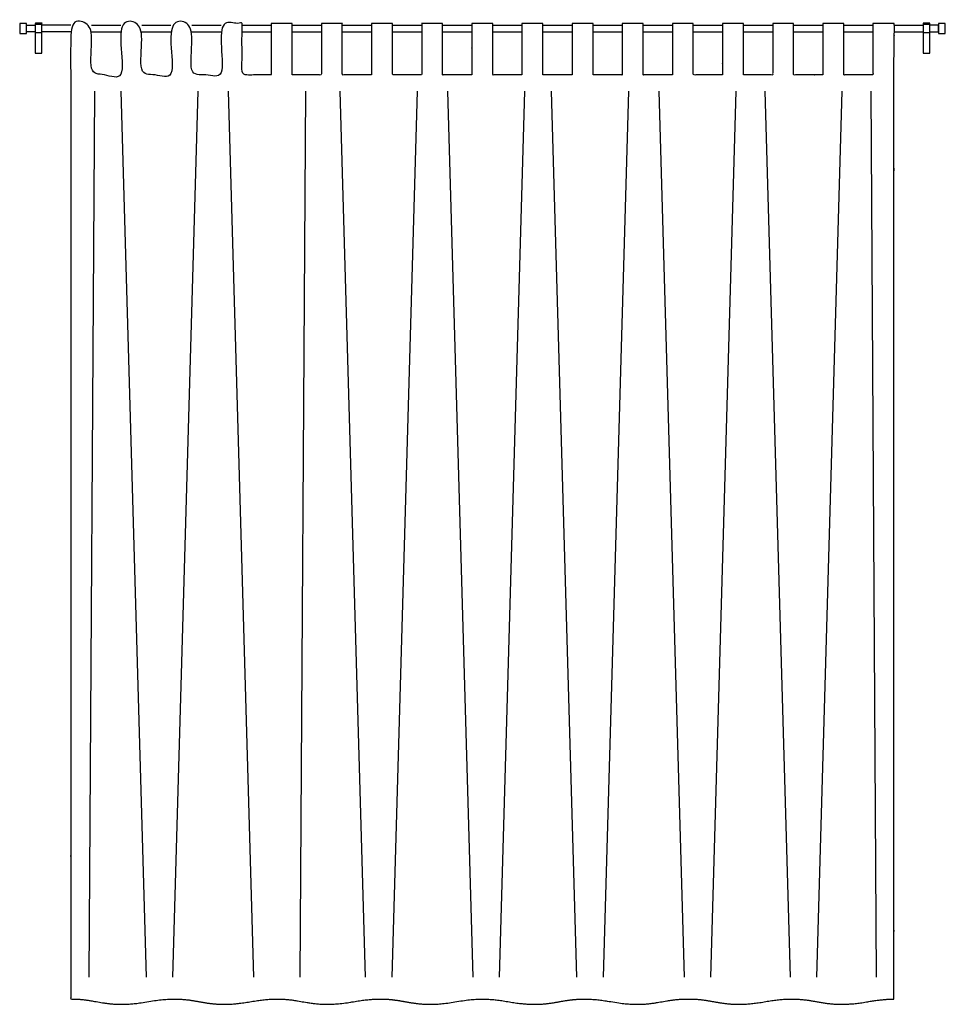
# Model space of a CAD drawing. Units: metres. Extents: x 0 to 36.5, y -3 to 23.9.
# Drawn here: x 12.7 to 15.4, y 7 to 9.9 of the extents above; entities that cross this region are included whole.
import ezdxf

# ---------------------------------------------------------------- set-up
doc = ezdxf.new("R2010")
doc.units = ezdxf.units.M
doc.layers.add('2D$AG-BUILDINGS', color=7, linetype='Continuous', true_color=0x66ccff)
doc.layers.add('2D$AG-DETAILS', color=7, linetype='Continuous', true_color=0x66ffff)

msp = doc.modelspace()

# ---------------------------------------------------------------- linework, layer by layer
at = {"layer": '2D$AG-BUILDINGS'}
for points in [[(12.8581, 9.8966), (12.7728, 9.8966)], [(12.9199, 9.8966), (13.0065, 9.8966)], [(13.0684, 9.8966), (13.1551, 9.8966)], [(13.217, 9.8966), (13.3036, 9.8966)], [(13.3655, 9.8966), (13.4521, 9.8966)], [(13.514, 9.8966), (13.6007, 9.8966)], [(13.6625, 9.8966), (13.7492, 9.8966)], [(13.8111, 9.8966), (13.8977, 9.8966)], [(13.9596, 9.8966), (14.0463, 9.8966)], [(14.1081, 9.8966), (14.1948, 9.8966)], [(14.2567, 9.8966), (14.3433, 9.8966)], [(14.4052, 9.8966), (14.4919, 9.8966)], [(14.5537, 9.8966), (14.6404, 9.8966)], [(14.7023, 9.8966), (14.7889, 9.8966)], [(14.8508, 9.8966), (14.9374, 9.8966)], [(14.9993, 9.8966), (15.086, 9.8966)], [(15.1479, 9.8966), (15.2345, 9.8966)], [(15.2977, 9.8966), (15.383, 9.8966)], [(15.403, 9.8766), (15.4288, 9.8766), (15.4288, 9.8966), (15.403, 9.8966)], [(12.858, 9.8766), (12.7728, 9.8766)], [(12.9199, 9.8766), (13.0065, 9.8766)], [(13.0684, 9.8766), (13.1551, 9.8766)], [(13.217, 9.8766), (13.3036, 9.8766)], [(13.3655, 9.8766), (13.4521, 9.8766)], [(13.514, 9.8766), (13.6007, 9.8766)], [(13.6625, 9.8766), (13.7492, 9.8766)], [(13.8111, 9.8766), (13.8977, 9.8766)], [(13.9596, 9.8766), (14.0463, 9.8766)], [(14.1081, 9.8766), (14.1948, 9.8766)], [(14.2567, 9.8766), (14.3433, 9.8766)], [(14.4052, 9.8766), (14.4919, 9.8766)], [(14.5537, 9.8766), (14.6404, 9.8766)], [(14.7023, 9.8766), (14.7889, 9.8766)], [(14.8508, 9.8766), (14.9374, 9.8766)], [(14.9993, 9.8766), (15.086, 9.8766)], [(15.1479, 9.8766), (15.2345, 9.8766)], [(15.2978, 9.8766), (15.383, 9.8766)]]:
    msp.add_lwpolyline(points, dxfattribs=at)
for points in [[(15.403, 9.8137), (15.403, 9.9026), (15.383, 9.9026), (15.383, 9.8137)], [(15.403, 9.8746), (15.403, 9.8986), (15.383, 9.8986), (15.383, 9.8746)], [(15.4488, 9.8716), (15.4488, 9.9016), (15.4288, 9.9016), (15.4288, 9.8716)]]:
    msp.add_lwpolyline(points, close=True, dxfattribs=at)
msp.add_rational_spline([(12.858, 9.7491), (12.858, 9.7999), (12.858, 9.8507), (12.858, 9.9015), (12.8786, 9.9015), (12.8993, 9.9015), (12.9199, 9.9015), (12.9199, 9.8507), (12.9199, 9.7999), (12.9199, 9.7491), (12.9488, 9.7491), (12.9777, 9.7491), (13.0065, 9.7491), (13.0065, 9.7999), (13.0065, 9.8507), (13.0065, 9.9015), (13.0272, 9.9015), (13.0478, 9.9015), (13.0684, 9.9015), (13.0684, 9.8507), (13.0684, 9.7999), (13.0684, 9.7491), (13.0973, 9.7491), (13.1262, 9.7491), (13.1551, 9.7491), (13.1551, 9.7999), (13.1551, 9.8507), (13.1551, 9.9015), (13.1757, 9.9015), (13.1963, 9.9015), (13.217, 9.9015), (13.217, 9.8507), (13.217, 9.7999), (13.217, 9.7491), (13.2458, 9.7491), (13.2747, 9.7491), (13.3036, 9.7491), (13.3036, 9.7999), (13.3036, 9.8507), (13.3036, 9.9015), (13.3242, 9.9015), (13.3449, 9.9015), (13.3655, 9.9015), (13.3655, 9.8507), (13.3655, 9.7999), (13.3655, 9.7491), (13.3944, 9.7491), (13.4232, 9.7491), (13.4521, 9.7491), (13.4521, 9.7749), (13.4521, 9.8212), (13.4521, 9.8881), (13.4521, 9.8916), (13.4521, 9.8949), (13.4521, 9.8975), (13.4521, 9.9001), (13.4521, 9.9015), (13.4521, 9.9015), (13.4616, 9.9015), (13.4711, 9.9015), (13.4806, 9.9015), (13.4917, 9.9015), (13.5029, 9.9015), (13.514, 9.9015), (13.514, 9.9015), (13.514, 9.9002), (13.514, 9.8975), (13.514, 9.8963), (13.514, 9.8949), (13.514, 9.8917), (13.514, 9.8899), (13.514, 9.8881), (13.514, 9.8656), (13.514, 9.8414), (13.514, 9.7987), (13.514, 9.7694), (13.514, 9.7491), (13.5503, 9.7491), (13.5778, 9.7491), (13.6007, 9.7491), (13.6007, 9.7694), (13.6007, 9.7987), (13.6007, 9.8414), (13.6007, 9.8656), (13.6007, 9.8881), (13.6007, 9.8899), (13.6007, 9.8916), (13.6007, 9.8949), (13.6007, 9.8963), (13.6007, 9.8975), (13.6007, 9.9002), (13.6007, 9.9015), (13.6007, 9.9015), (13.6012, 9.9015), (13.6017, 9.9015), (13.6022, 9.9015), (13.6077, 9.9015), (13.6133, 9.9015), (13.6188, 9.9015), (13.6239, 9.9015), (13.629, 9.9015), (13.6341, 9.9015), (13.6389, 9.9015), (13.6437, 9.9015), (13.6486, 9.9015), (13.6532, 9.9015), (13.6579, 9.9015), (13.6625, 9.9015), (13.6625, 9.9015), (13.6625, 9.9002), (13.6625, 9.8975), (13.6625, 9.8963), (13.6625, 9.8949), (13.6625, 9.8917), (13.6625, 9.8899), (13.6625, 9.8881), (13.6625, 9.8658), (13.6625, 9.8419), (13.6625, 9.7994), (13.6625, 9.7707), (13.6625, 9.7504), (13.6625, 9.75), (13.6625, 9.7495), (13.6625, 9.7491), (13.6876, 9.7491), (13.7127, 9.7491), (13.7492, 9.7491), (13.7492, 9.7694), (13.7492, 9.7987), (13.7492, 9.8414), (13.7492, 9.8656), (13.7492, 9.8881), (13.7492, 9.8899), (13.7492, 9.8916), (13.7492, 9.8949), (13.7492, 9.8963), (13.7492, 9.8975), (13.7492, 9.9002), (13.7492, 9.9015), (13.7492, 9.9015), (13.7534, 9.9015), (13.7576, 9.9015), (13.7618, 9.9015), (13.7695, 9.9015), (13.7772, 9.9015), (13.7849, 9.9015), (13.7936, 9.9015), (13.8024, 9.9015), (13.8111, 9.9015), (13.8111, 9.9015), (13.8111, 9.9002), (13.8111, 9.8975), (13.8111, 9.8963), (13.8111, 9.8949), (13.8111, 9.8917), (13.8111, 9.8899), (13.8111, 9.8881), (13.8111, 9.8656), (13.8111, 9.8414), (13.8111, 9.7987), (13.8111, 9.7694), (13.8111, 9.7491), (13.8474, 9.7491), (13.8748, 9.7491), (13.8977, 9.7491), (13.8977, 9.7694), (13.8977, 9.7987), (13.8977, 9.8414), (13.8977, 9.8656), (13.8977, 9.8881), (13.8977, 9.8899), (13.8977, 9.8916), (13.8977, 9.8949), (13.8977, 9.8963), (13.8977, 9.8975), (13.8977, 9.9002), (13.8977, 9.9015), (13.8977, 9.9015), (13.8982, 9.9015), (13.8988, 9.9015), (13.8993, 9.9015), (13.9048, 9.9015), (13.9103, 9.9015), (13.9159, 9.9015), (13.921, 9.9015), (13.9261, 9.9015), (13.9312, 9.9015), (13.936, 9.9015), (13.9408, 9.9015), (13.9456, 9.9015), (13.9503, 9.9015), (13.9549, 9.9015), (13.9596, 9.9015), (13.9596, 9.9015), (13.9596, 9.9002), (13.9596, 9.8975), (13.9596, 9.8963), (13.9596, 9.8949), (13.9596, 9.8917), (13.9596, 9.8899), (13.9596, 9.8881), (13.9596, 9.8658), (13.9596, 9.8419), (13.9596, 9.7994), (13.9596, 9.7707), (13.9596, 9.7504), (13.9596, 9.75), (13.9596, 9.7495), (13.9596, 9.7491), (13.9847, 9.7491), (14.0098, 9.7491), (14.0463, 9.7491), (14.0463, 9.7694), (14.0463, 9.7987), (14.0463, 9.8414), (14.0463, 9.8656), (14.0463, 9.8881), (14.0463, 9.8899), (14.0463, 9.8916), (14.0463, 9.8949), (14.0463, 9.8963), (14.0463, 9.8975), (14.0463, 9.9002), (14.0463, 9.9015), (14.0463, 9.9015), (14.0504, 9.9015), (14.0546, 9.9015), (14.0588, 9.9015), (14.0665, 9.9015), (14.0743, 9.9015), (14.082, 9.9015), (14.0907, 9.9015), (14.0994, 9.9015), (14.1081, 9.9015), (14.1081, 9.9015), (14.1081, 9.9002), (14.1081, 9.8975), (14.1081, 9.8963), (14.1081, 9.8949), (14.1081, 9.8917), (14.1081, 9.8899), (14.1081, 9.8881), (14.1081, 9.8656), (14.1081, 9.8414), (14.1081, 9.7987), (14.1081, 9.7694), (14.1081, 9.7491), (14.1445, 9.7491), (14.1719, 9.7491), (14.1948, 9.7491), (14.1948, 9.7694), (14.1948, 9.7987), (14.1948, 9.8414), (14.1948, 9.8656), (14.1948, 9.8881), (14.1948, 9.8899), (14.1948, 9.8916), (14.1948, 9.8949), (14.1948, 9.8963), (14.1948, 9.8975), (14.1948, 9.9002), (14.1948, 9.9015), (14.1948, 9.9015), (14.1953, 9.9015), (14.1958, 9.9015), (14.1963, 9.9015), (14.2019, 9.9015), (14.2074, 9.9015), (14.2129, 9.9015), (14.218, 9.9015), (14.2231, 9.9015), (14.2282, 9.9015), (14.2331, 9.9015), (14.2379, 9.9015), (14.2427, 9.9015), (14.2473, 9.9015), (14.252, 9.9015), (14.2567, 9.9015), (14.2567, 9.9015), (14.2567, 9.9002), (14.2567, 9.8975), (14.2567, 9.8963), (14.2567, 9.8949), (14.2567, 9.8917), (14.2567, 9.8899), (14.2567, 9.8881), (14.2567, 9.8658), (14.2567, 9.8419), (14.2567, 9.7994), (14.2567, 9.7707), (14.2567, 9.7504), (14.2567, 9.75), (14.2567, 9.7495), (14.2567, 9.7491), (14.2817, 9.7491), (14.3068, 9.7491), (14.3433, 9.7491), (14.3433, 9.7694), (14.3433, 9.7987), (14.3433, 9.8414), (14.3433, 9.8656), (14.3433, 9.8881), (14.3433, 9.8899), (14.3433, 9.8916), (14.3433, 9.8949), (14.3433, 9.8963), (14.3433, 9.8975), (14.3433, 9.9002), (14.3433, 9.9015), (14.3433, 9.9015), (14.3475, 9.9015), (14.3517, 9.9015), (14.3559, 9.9015), (14.3636, 9.9015), (14.3713, 9.9015), (14.379, 9.9015), (14.3878, 9.9015), (14.3965, 9.9015), (14.4052, 9.9015), (14.4052, 9.9015), (14.4052, 9.9002), (14.4052, 9.8975), (14.4052, 9.8963), (14.4052, 9.8949), (14.4052, 9.8917), (14.4052, 9.8899), (14.4052, 9.8881), (14.4052, 9.8656), (14.4052, 9.8414), (14.4052, 9.7987), (14.4052, 9.7694), (14.4052, 9.7491), (14.4415, 9.7491), (14.469, 9.7491), (14.4919, 9.7491), (14.4919, 9.7694), (14.4919, 9.7987), (14.4919, 9.8414), (14.4919, 9.8656), (14.4919, 9.8881), (14.4919, 9.8899), (14.4919, 9.8916), (14.4919, 9.8949), (14.4919, 9.8963), (14.4919, 9.8975), (14.4919, 9.9002), (14.4919, 9.9015), (14.4919, 9.9015), (14.4924, 9.9015), (14.4929, 9.9015), (14.4934, 9.9015), (14.4989, 9.9015), (14.5045, 9.9015), (14.51, 9.9015), (14.5151, 9.9015), (14.5202, 9.9015), (14.5253, 9.9015), (14.5301, 9.9015), (14.5349, 9.9015), (14.5397, 9.9015), (14.5444, 9.9015), (14.5491, 9.9015), (14.5537, 9.9015), (14.5537, 9.9015), (14.5537, 9.9002), (14.5537, 9.8975), (14.5537, 9.8963), (14.5537, 9.8949), (14.5537, 9.8917), (14.5537, 9.8899), (14.5537, 9.8881), (14.5537, 9.8658), (14.5537, 9.8419), (14.5537, 9.7994), (14.5537, 9.7707), (14.5537, 9.7504), (14.5537, 9.75), (14.5537, 9.7495), (14.5537, 9.7491), (14.5788, 9.7491), (14.6039, 9.7491), (14.6404, 9.7491), (14.6404, 9.7694), (14.6404, 9.7987), (14.6404, 9.8414), (14.6404, 9.8656), (14.6404, 9.8881), (14.6404, 9.8899), (14.6404, 9.8916), (14.6404, 9.8949), (14.6404, 9.8963), (14.6404, 9.8975), (14.6404, 9.9002), (14.6404, 9.9015), (14.6404, 9.9015), (14.6446, 9.9015), (14.6488, 9.9015), (14.653, 9.9015), (14.6607, 9.9015), (14.6684, 9.9015), (14.6761, 9.9015), (14.6848, 9.9015), (14.6935, 9.9015), (14.7023, 9.9015), (14.7023, 9.9015), (14.7023, 9.9002), (14.7023, 9.8975), (14.7023, 9.8963), (14.7023, 9.8949), (14.7023, 9.8917), (14.7023, 9.8899), (14.7023, 9.8881), (14.7023, 9.8656), (14.7023, 9.8414), (14.7023, 9.7987), (14.7023, 9.7694), (14.7023, 9.7491), (14.7386, 9.7491), (14.766, 9.7491), (14.7889, 9.7491), (14.7889, 9.7694), (14.7889, 9.7987), (14.7889, 9.8414), (14.7889, 9.8656), (14.7889, 9.8881), (14.7889, 9.8899), (14.7889, 9.8916), (14.7889, 9.8949), (14.7889, 9.8963), (14.7889, 9.8975), (14.7889, 9.9002), (14.7889, 9.9015), (14.7889, 9.9015), (14.7894, 9.9015), (14.7899, 9.9015), (14.7905, 9.9015), (14.796, 9.9015), (14.8015, 9.9015), (14.8071, 9.9015), (14.8122, 9.9015), (14.8173, 9.9015), (14.8224, 9.9015), (14.8272, 9.9015), (14.832, 9.9015), (14.8368, 9.9015), (14.8415, 9.9015), (14.8461, 9.9015), (14.8508, 9.9015), (14.8508, 9.9015), (14.8508, 9.9002), (14.8508, 9.8975), (14.8508, 9.8963), (14.8508, 9.8949), (14.8508, 9.8917), (14.8508, 9.8899), (14.8508, 9.8881), (14.8508, 9.8658), (14.8508, 9.8419), (14.8508, 9.7994), (14.8508, 9.7707), (14.8508, 9.7504), (14.8508, 9.75), (14.8508, 9.7495), (14.8508, 9.7491), (14.8759, 9.7491), (14.9009, 9.7491), (14.9374, 9.7491), (14.9374, 9.7694), (14.9374, 9.7987), (14.9374, 9.8414), (14.9374, 9.8656), (14.9374, 9.8881), (14.9374, 9.8899), (14.9374, 9.8916), (14.9374, 9.8949), (14.9374, 9.8963), (14.9374, 9.8975), (14.9374, 9.9002), (14.9374, 9.9015), (14.9374, 9.9015), (14.9416, 9.9015), (14.9458, 9.9015), (14.95, 9.9015), (14.9577, 9.9015), (14.9654, 9.9015), (14.9732, 9.9015), (14.9819, 9.9015), (14.9906, 9.9015), (14.9993, 9.9015), (14.9993, 9.9015), (14.9993, 9.9002), (14.9993, 9.8975), (14.9993, 9.8963), (14.9993, 9.8949), (14.9993, 9.8917), (14.9993, 9.8899), (14.9993, 9.8881), (14.9993, 9.8656), (14.9993, 9.8414), (14.9993, 9.7987), (14.9993, 9.7694), (14.9993, 9.7491), (15.0356, 9.7491), (15.0631, 9.7491), (15.086, 9.7491), (15.086, 9.7694), (15.086, 9.7987), (15.086, 9.8414), (15.086, 9.8656), (15.086, 9.8881), (15.086, 9.8899), (15.086, 9.8916), (15.086, 9.8949), (15.086, 9.8963), (15.086, 9.8975), (15.086, 9.9002), (15.086, 9.9015), (15.086, 9.9015), (15.0865, 9.9015), (15.087, 9.9015), (15.0875, 9.9015), (15.0931, 9.9015), (15.0986, 9.9015), (15.1041, 9.9015), (15.1092, 9.9015), (15.1143, 9.9015), (15.1194, 9.9015), (15.1242, 9.9015), (15.1291, 9.9015), (15.1339, 9.9015), (15.1385, 9.9015), (15.1432, 9.9015), (15.1479, 9.9015), (15.1479, 9.9015), (15.1479, 9.9002), (15.1479, 9.8975), (15.1479, 9.8963), (15.1479, 9.8949), (15.1479, 9.8917), (15.1479, 9.8899), (15.1479, 9.8881), (15.1479, 9.8658), (15.1479, 9.8419), (15.1479, 9.7994), (15.1479, 9.7707), (15.1479, 9.7504), (15.1479, 9.75), (15.1479, 9.7495), (15.1479, 9.7491), (15.1729, 9.7491), (15.198, 9.7491), (15.2345, 9.7491), (15.2345, 9.7694), (15.2345, 9.7987), (15.2345, 9.8414), (15.2345, 9.8656), (15.2345, 9.8881), (15.2345, 9.8899), (15.2345, 9.8916), (15.2345, 9.8949), (15.2345, 9.8963), (15.2345, 9.8975), (15.2345, 9.9002), (15.2345, 9.9015), (15.2345, 9.9015), (15.2387, 9.9015), (15.2429, 9.9015), (15.2471, 9.9015), (15.2548, 9.9015), (15.2625, 9.9015), (15.2702, 9.9015), (15.2789, 9.9015), (15.2877, 9.9015), (15.2964, 9.9015), (15.2969, 9.9015), (15.2973, 9.9001), (15.2976, 9.8975), (15.2979, 9.8949), (15.298, 9.8916), (15.298, 9.8881), (15.2969, 9.8212), (15.2964, 9.7749), (15.2964, 9.7491), (15.2964, 8.7357), (15.2964, 7.7223), (15.2964, 7.0137), (15.2755, 7.0135), (15.251, 7.0114), (15.2202, 7.0059), (15.144, 6.9924), (15.0832, 7.0032), (15.0224, 7.014), (14.9916, 7.0137), (14.9707, 7.0135), (14.9462, 7.0114), (14.9154, 7.0059), (14.8392, 6.9924), (14.7784, 7.0032), (14.7176, 7.014), (14.6868, 7.0137), (14.656, 7.014), (14.5952, 7.0032), (14.5344, 6.9924), (14.4582, 7.0059), (14.4274, 7.0114), (14.4029, 7.0135), (14.382, 7.0137), (14.3512, 7.014), (14.2904, 7.0032), (14.2296, 6.9924), (14.1534, 7.0059), (14.1226, 7.0114), (14.0981, 7.0135), (14.0772, 7.0137), (14.0563, 7.0135), (14.0318, 7.0114), (14.001, 7.0059), (13.9248, 6.9924), (13.864, 7.0032), (13.8032, 7.014), (13.7724, 7.0137), (13.7515, 7.0135), (13.727, 7.0114), (13.6962, 7.0059), (13.62, 6.9924), (13.5592, 7.0032), (13.4984, 7.014), (13.4676, 7.0137), (13.4467, 7.0135), (13.4222, 7.0114), (13.3914, 7.0059), (13.3152, 6.9924), (13.2544, 7.0032), (13.1936, 7.014), (13.1628, 7.0137), (13.1419, 7.0135), (13.1174, 7.0114), (13.0866, 7.0059), (13.0104, 6.9924), (12.9496, 7.0032), (12.8888, 7.014), (12.858, 7.0137), (12.858, 7.7223), (12.858, 8.7357), (12.858, 9.7491)], [1, 1, 1, 1, 1, 1, 1, 1, 1, 1, 1, 1, 1, 1, 1, 1, 1, 1, 1, 1, 1, 1, 1, 1, 1, 1, 1, 1, 1, 1, 1, 1, 1, 1, 1, 1, 1, 1, 1, 1, 1, 1, 1, 1, 1, 1, 1, 1, 1, 1, 1, 1, 0.941444017999, 0.941444017999, 1, 0.941444017999, 0.941444017999, 1, 1, 1, 1, 1, 1, 1, 1, 1, 1, 1, 1, 1, 1, 1, 1, 1, 1, 1, 1, 1, 1, 1, 1, 1, 1, 1, 1, 1, 1, 1, 1, 1, 1, 1, 1, 1, 1, 1, 1, 1, 1, 1, 1, 1, 1, 1, 1, 1, 1, 1, 1, 1, 1, 1, 1, 1, 1, 1, 1, 1, 1, 1, 1, 1, 1, 1, 1, 1, 1, 1, 1, 1, 1, 1, 1, 1, 1, 1, 1, 1, 1, 1, 1, 1, 1, 1, 1, 1, 1, 1, 1, 1, 1, 1, 1, 1, 1, 1, 1, 1, 1, 1, 1, 1, 1, 1, 1, 1, 1, 1, 1, 1, 1, 1, 1, 1, 1, 1, 1, 1, 1, 1, 1, 1, 1, 1, 1, 1, 1, 1, 1, 1, 1, 1, 1, 1, 1, 1, 1, 1, 1, 1, 1, 1, 1, 1, 1, 1, 1, 1, 1, 1, 1, 1, 1, 1, 1, 1, 1, 1, 1, 1, 1, 1, 1, 1, 1, 1, 1, 1, 1, 1, 1, 1, 1, 1, 1, 1, 1, 1, 1, 1, 1, 1, 1, 1, 1, 1, 1, 1, 1, 1, 1, 1, 1, 1, 1, 1, 1, 1, 1, 1, 1, 1, 1, 1, 1, 1, 1, 1, 1, 1, 1, 1, 1, 1, 1, 1, 1, 1, 1, 1, 1, 1, 1, 1, 1, 1, 1, 1, 1, 1, 1, 1, 1, 1, 1, 1, 1, 1, 1, 1, 1, 1, 1, 1, 1, 1, 1, 1, 1, 1, 1, 1, 1, 1, 1, 1, 1, 1, 1, 1, 1, 1, 1, 1, 1, 1, 1, 1, 1, 1, 1, 1, 1, 1, 1, 1, 1, 1, 1, 1, 1, 1, 1, 1, 1, 1, 1, 1, 1, 1, 1, 1, 1, 1, 1, 1, 1, 1, 1, 1, 1, 1, 1, 1, 1, 1, 1, 1, 1, 1, 1, 1, 1, 1, 1, 1, 1, 1, 1, 1, 1, 1, 1, 1, 1, 1, 1, 1, 1, 1, 1, 1, 1, 1, 1, 1, 1, 1, 1, 1, 1, 1, 1, 1, 1, 1, 1, 1, 1, 1, 1, 1, 1, 1, 1, 1, 1, 1, 1, 1, 1, 1, 1, 1, 1, 1, 1, 1, 1, 1, 1, 1, 1, 1, 1, 1, 1, 1, 1, 1, 1, 1, 1, 1, 1, 1, 1, 1, 1, 1, 1, 1, 1, 1, 1, 1, 1, 1, 1, 1, 1, 1, 1, 1, 1, 1, 1, 1, 1, 1, 1, 1, 1, 1, 1, 1, 1, 1, 1, 1, 1, 1, 1, 1, 1, 1, 1, 1, 1, 1, 1, 1, 1, 1, 1, 1, 1, 1, 1, 1, 1, 1, 1, 1, 1, 1, 1, 1, 1, 1, 1, 1, 1, 1, 1, 1, 1, 1, 1, 1, 1, 1, 1, 1, 1, 1, 1, 1, 1, 1, 1, 1, 1, 1, 1, 1, 1, 1, 1, 1, 1, 1, 1, 1, 1, 1, 1, 1, 1, 1, 1, 1, 1, 1, 1, 1, 1, 1, 1, 1, 1, 1, 1, 1, 1, 1, 1, 1, 1, 1, 1, 1, 1, 1, 0.941444017999, 0.941444017999, 1, 0.941444017999, 0.941444017999, 1, 1, 1, 1, 1, 1, 1, 1, 1, 1, 1, 1, 1, 1, 1, 1, 1, 1, 1, 1, 1, 1, 1, 1, 1, 1, 1, 1, 1, 1, 1, 1, 1, 1, 1, 1, 1, 1, 1, 1, 1, 1, 1, 1, 1, 1, 1, 1, 1, 1, 1, 1, 1, 1, 1, 1, 1, 1, 1, 1, 1, 1, 1, 1, 1, 1], degree=3, knots=[-16, -16, -16, -16, -15, -15, -15, -14, -14, -14, -13, -13, -13, -12, -12, -12, -11, -11, -11, -10, -10, -10, -9, -9, -9, -8, -8, -8, -7, -7, -7, -6, -6, -6, -5, -5, -5, -4, -4, -4, -3, -3, -3, -2, -2, -2, -1, -1, -1, 0, 0, 0, 13.992316, 13.992316, 13.992316, 15.144365, 15.144365, 15.144365, 16.296413, 16.296413, 16.296413, 19.127799, 19.127799, 19.127799, 22.464953, 22.464953, 22.464953, 23.748866, 23.748866, 23.748866, 24.280761, 24.280761, 24.818814, 24.818814, 24.818814, 32.227771, 32.227771, 38.818853, 38.818853, 38.818853, 48.522581, 48.522581, 48.522581, 55.112998, 55.112998, 62.520877, 62.520877, 62.520877, 63.05776, 63.05776, 63.588841, 63.588841, 63.588841, 64.863429, 64.863429, 64.863429, 65.016923, 65.016923, 65.016923, 66.666273, 66.666273, 66.666273, 68.190373, 68.190373, 68.190373, 69.632581, 69.632581, 69.632581, 71.034391, 71.034391, 71.034391, 72.317955, 72.317955, 72.317955, 72.84987, 72.84987, 73.387957, 73.387957, 73.387957, 80.701898, 80.701898, 87.261456, 87.261456, 87.261456, 87.387374, 87.387374, 87.387374, 100.787358, 100.787358, 100.787358, 107.377799, 107.377799, 114.785715, 114.785715, 114.785715, 115.322638, 115.322638, 115.853747, 115.853747, 115.853747, 117.128663, 117.128663, 117.128663, 118.376867, 118.376867, 118.376867, 120.679756, 120.679756, 120.679756, 123.296844, 123.296844, 123.296844, 124.580756, 124.580756, 124.580756, 125.112652, 125.112652, 125.650704, 125.650704, 125.650704, 133.059661, 133.059661, 139.650743, 139.650743, 139.650743, 149.354471, 149.354471, 149.354471, 155.944889, 155.944889, 163.352769, 163.352769, 163.352769, 163.889652, 163.889652, 164.420732, 164.420732, 164.420732, 165.695321, 165.695321, 165.695321, 165.848815, 165.848815, 165.848815, 167.498166, 167.498166, 167.498166, 169.022265, 169.022265, 169.022265, 170.464473, 170.464473, 170.464473, 171.866283, 171.866283, 171.866283, 173.149847, 173.149847, 173.149847, 173.681762, 173.681762, 174.219849, 174.219849, 174.219849, 181.533791, 181.533791, 188.093349, 188.093349, 188.093349, 188.219266, 188.219266, 188.219266, 201.61925, 201.61925, 201.61925, 208.209691, 208.209691, 215.617607, 215.617607, 215.617607, 216.15453, 216.15453, 216.685639, 216.685639, 216.685639, 217.960555, 217.960555, 217.960555, 219.208759, 219.208759, 219.208759, 221.511647, 221.511647, 221.511647, 224.128735, 224.128735, 224.128735, 225.412648, 225.412648, 225.412648, 225.944543, 225.944543, 226.482596, 226.482596, 226.482596, 233.891552, 233.891552, 240.482635, 240.482635, 240.482635, 250.186362, 250.186362, 250.186362, 256.776781, 256.776781, 264.18466, 264.18466, 264.18466, 264.721543, 264.721543, 265.252624, 265.252624, 265.252624, 266.527213, 266.527213, 266.527213, 266.680707, 266.680707, 266.680707, 268.330057, 268.330057, 268.330057, 269.854157, 269.854157, 269.854157, 271.296365, 271.296365, 271.296365, 272.698174, 272.698174, 272.698174, 273.981738, 273.981738, 273.981738, 274.513653, 274.513653, 275.05174, 275.05174, 275.05174, 282.365682, 282.365682, 288.92524, 288.92524, 288.92524, 289.051157, 289.051157, 289.051157, 302.451141, 302.451141, 302.451141, 309.041583, 309.041583, 316.449499, 316.449499, 316.449499, 316.986422, 316.986422, 317.517532, 317.517532, 317.517532, 318.792448, 318.792448, 318.792448, 320.040652, 320.040652, 320.040652, 322.34354, 322.34354, 322.34354, 324.960628, 324.960628, 324.960628, 326.244541, 326.244541, 326.244541, 326.776437, 326.776437, 327.314489, 327.314489, 327.314489, 334.723446, 334.723446, 341.314528, 341.314528, 341.314528, 351.01796, 351.01796, 351.01796, 357.608379, 357.608379, 365.016259, 365.016259, 365.016259, 365.553141, 365.553141, 366.084222, 366.084222, 366.084222, 367.35881, 367.35881, 367.35881, 367.512304, 367.512304, 367.512304, 369.161655, 369.161655, 369.161655, 370.685755, 370.685755, 370.685755, 372.127963, 372.127963, 372.127963, 373.529772, 373.529772, 373.529772, 374.813335, 374.813335, 374.813335, 375.34525, 375.34525, 375.883338, 375.883338, 375.883338, 383.197279, 383.197279, 389.756837, 389.756837, 389.756837, 389.882754, 389.882754, 389.882754, 403.282738, 403.282738, 403.282738, 409.87318, 409.87318, 417.281095, 417.281095, 417.281095, 417.818018, 417.818018, 418.349127, 418.349127, 418.349127, 419.624043, 419.624043, 419.624043, 420.872247, 420.872247, 420.872247, 423.175135, 423.175135, 423.175135, 425.792223, 425.792223, 425.792223, 427.076136, 427.076136, 427.076136, 427.608031, 427.608031, 428.146084, 428.146084, 428.146084, 435.555041, 435.555041, 442.146123, 442.146123, 442.146123, 451.849851, 451.849851, 451.849851, 458.440269, 458.440269, 465.848149, 465.848149, 465.848149, 466.385032, 466.385032, 466.916113, 466.916113, 466.916113, 468.190701, 468.190701, 468.190701, 468.344195, 468.344195, 468.344195, 469.993545, 469.993545, 469.993545, 471.517645, 471.517645, 471.517645, 472.959853, 472.959853, 472.959853, 474.361662, 474.361662, 474.361662, 475.645047, 475.645047, 475.645047, 476.176968, 476.176968, 476.715062, 476.715062, 476.715062, 484.029084, 484.029084, 490.588715, 490.588715, 490.588715, 490.714634, 490.714634, 490.714634, 504.1146, 504.1146, 504.1146, 510.705042, 510.705042, 518.112958, 518.112958, 518.112958, 518.649881, 518.649881, 519.18099, 519.18099, 519.18099, 520.455906, 520.455906, 520.455906, 521.70411, 521.70411, 521.70411, 524.006998, 524.006998, 524.006998, 526.624086, 526.624086, 526.624086, 527.907999, 527.907999, 527.907999, 528.439894, 528.439894, 528.977947, 528.977947, 528.977947, 536.386903, 536.386903, 542.977985, 542.977985, 542.977985, 552.681713, 552.681713, 552.681713, 559.272131, 559.272131, 566.68001, 566.68001, 566.68001, 567.216892, 567.216892, 567.747973, 567.747973, 567.747973, 569.022562, 569.022562, 569.022562, 569.176056, 569.176056, 569.176056, 570.825406, 570.825406, 570.825406, 572.349506, 572.349506, 572.349506, 573.791714, 573.791714, 573.791714, 575.193523, 575.193523, 575.193523, 576.477087, 576.477087, 576.477087, 577.009001, 577.009001, 577.547089, 577.547089, 577.547089, 584.86103, 584.86103, 591.420588, 591.420588, 591.420588, 591.546506, 591.546506, 591.546506, 604.946489, 604.946489, 604.946489, 611.536932, 611.536932, 618.944848, 618.944848, 618.944848, 619.481771, 619.481771, 620.01288, 620.01288, 620.01288, 621.287797, 621.287797, 621.287797, 622.536001, 622.536001, 622.536001, 624.838889, 624.838889, 624.838889, 627.455977, 627.455977, 627.455977, 628.608026, 628.608026, 628.608026, 629.760075, 629.760075, 629.760075, 643.752363, 643.752363, 643.752363, 947.825798, 947.825798, 947.825798, 951.302033, 951.302033, 951.302033, 959.9081, 965.037933, 965.037933, 965.037933, 968.514168, 968.514168, 968.514168, 977.120236, 982.250068, 982.250068, 982.250068, 987.379901, 995.985969, 995.985969, 995.985969, 999.462204, 999.462204, 999.462204, 1004.592037, 1013.198104, 1013.198104, 1013.198104, 1016.674339, 1016.674339, 1016.674339, 1020.150574, 1020.150574, 1020.150574, 1028.756641, 1033.886474, 1033.886474, 1033.886474, 1037.362709, 1037.362709, 1037.362709, 1045.968777, 1051.098609, 1051.098609, 1051.098609, 1054.574844, 1054.574844, 1054.574844, 1063.180912, 1068.310745, 1068.310745, 1068.310745, 1071.78698, 1071.78698, 1071.78698, 1080.393047, 1085.52288, 1085.52288, 1085.52288, 1389.545024, 1389.545024, 1389.545024, 1389.545024], dxfattribs=at)
for points, knots in [([(12.707, 9.8716), (12.707, 9.8866), (12.707, 9.9016), (12.717, 9.9016), (12.727, 9.9016), (12.727, 9.8866), (12.727, 9.8716), (12.717, 9.8716), (12.707, 9.8716)], [0, 0, 0, 2.5, 2.5, 4.5, 4.5, 7, 7, 9, 9, 9]), ([(12.7528, 9.8766), (12.7399, 9.8766), (12.727, 9.8766), (12.727, 9.8866), (12.727, 9.8966), (12.7399, 9.8966), (12.7528, 9.8966)], [37.042551, 37.042551, 37.042551, 39.623069, 39.623069, 41.623069, 41.623069, 44.203586, 44.203586, 44.203586]), ([(12.7528, 9.8137), (12.7528, 9.8581), (12.7528, 9.9026), (12.7628, 9.9026), (12.7728, 9.9026), (12.7728, 9.8581), (12.7728, 9.8137), (12.7628, 9.8137), (12.7528, 9.8137)], [0, 0, 0, 2.2, 2.2, 4.7, 4.7, 6.9, 6.9, 9.4, 9.4, 9.4]), ([(12.7528, 9.8746), (12.7528, 9.8866), (12.7528, 9.8986), (12.7628, 9.8986), (12.7728, 9.8986), (12.7728, 9.8866), (12.7728, 9.8746), (12.7628, 9.8746), (12.7528, 9.8746)], [0, 0, 0, 2.2, 2.2, 4.7, 4.7, 6.9, 6.9, 9.4, 9.4, 9.4])]:
    msp.add_open_spline(points, degree=2, knots=knots, dxfattribs=at)
at = {"layer": '2D$AG-DETAILS'}
for points in [[(12.9129, 7.0784), (12.9291, 9.7006)], [(13.0823, 7.0784), (13.0073, 9.7006)], [(13.1606, 7.0784), (13.2356, 9.7006)], [(13.4006, 7.0784), (13.3256, 9.7006)], [(13.5379, 7.0784), (13.5542, 9.7006)], [(13.7317, 7.0784), (13.6567, 9.7006)], [(13.81, 7.0784), (13.885, 9.7006)], [(14.05, 7.0784), (13.975, 9.7006)], [(14.1283, 7.0784), (14.2033, 9.7006)], [(14.3576, 7.0784), (14.2826, 9.7006)], [(14.4359, 7.0784), (14.5109, 9.7006)], [(14.6758, 7.0784), (14.6008, 9.7006)], [(14.7542, 7.0784), (14.8292, 9.7006)], [(14.99, 7.0784), (14.915, 9.7006)], [(15.0683, 7.0784), (15.1433, 9.7006)], [(15.2454, 7.0784), (15.2291, 9.7006)]]:
    msp.add_lwpolyline(points, dxfattribs=at)

doc.saveas('drawing.dxf')
